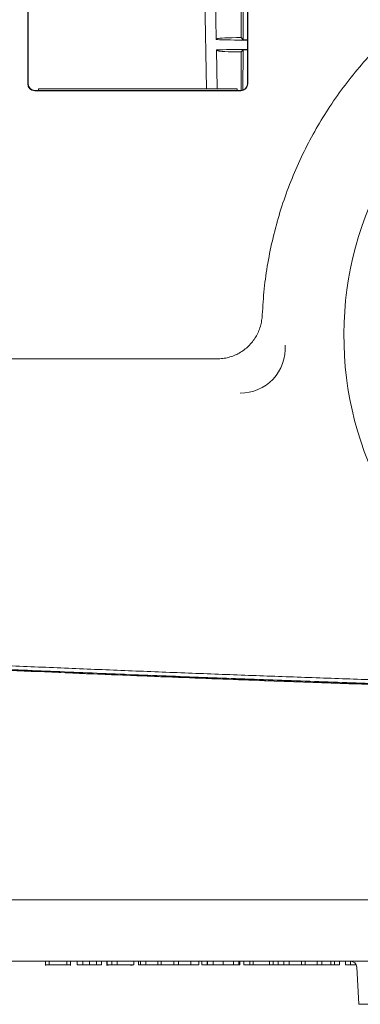
# Model space of a CAD drawing. Units: inches. Extents: x 382.5 to 446, y 471.4 to 519.1.
# Drawn here: x 429 to 430.1, y 482.8 to 485.9 of the extents above; entities that cross this region are included whole.
import ezdxf

# ---------------------------------------------------------------- set-up
doc = ezdxf.new("R2010")
doc.units = ezdxf.units.IN
doc.header["$MEASUREMENT"] = 0
for name, color, linetype, lineweight in [('16', 7, 'Continuous', 0), ('24', 7, 'Continuous', 0), ('27', 7, 'Continuous', 0), ('33', 7, 'Continuous', 0)]:
    doc.layers.add(name, color=color, linetype=linetype, lineweight=lineweight)

msp = doc.modelspace()

# ---------------------------------------------------------------- linework, layer by layer
at = {"layer": '16', "color": 7, "linetype": 'Continuous', "lineweight": 0, "ltscale": 11.996625}
for p, q in [((429.7072, 485.88022), (429.70686, 486.42187)), ((429.71396, 485.87346), (429.71413, 486.42914)), ((429.62818, 485.87377), (429.62061, 486.29898)), ((429.58672, 486.2815), (429.59659, 485.71627)), ((429.63313, 485.8771), (429.62818, 485.87377)), ((429.71396, 485.87346), (429.7072, 485.88022)), ((429.72751, 485.87346), (429.71396, 485.87346)), ((429.63381, 485.83756), (429.62876, 485.84089)), ((429.63098, 485.71627), (429.62876, 485.84089)), ((429.70728, 485.83447), (429.714, 485.84119)), ((429.70736, 485.71196), (429.70728, 485.83447)), ((429.7128, 485.71275), (429.714, 485.84119)), ((429.7275, 485.84119), (429.714, 485.84119))]:
    msp.add_line(p, q, dxfattribs=at)
for centre, major_axis, start_param, end_param in [((429.73014, 485.87693), (0.13636, 0), 3.8676899, 4.6930561), ((429.73014, 485.87693), (-0.09715, 0), 4.9508248, 6.2314341), ((429.73014, 485.83774), (0.13568, 0), 1.5902479, 2.4146754), ((429.73014, 485.83774), (-0.09646, 0), 0.0529686, 1.3315137)]:
    msp.add_ellipse(centre, major_axis=major_axis, ratio=0.0349208, start_param=start_param, end_param=end_param, dxfattribs=at)
at = {"layer": '24', "color": 7, "linetype": 'Continuous', "lineweight": 0, "ltscale": 11.996625}
for p, q in [((429.0601, 485.71189), (429.0601, 485.71627)), ((429.0601, 485.71627), (429.69488, 485.71627)), ((429.69488, 485.71627), (429.69488, 485.71183))]:
    msp.add_line(p, q, dxfattribs=at)
at = {"layer": '27', "color": 7, "linetype": 'Continuous', "lineweight": 0, "ltscale": 11.996625}
for p, q in [((427.68005, 483.13012), (433.96211, 483.13012)), ((428.71136, 482.9342), (439.25188, 482.9342)), ((429.08273, 482.9342), (429.08273, 482.92097)), ((429.09434, 482.9342), (429.09434, 482.92244)), ((429.15074, 482.9342), (429.15074, 482.92244)), ((429.16236, 482.92097), (429.16236, 482.9342)), ((429.18392, 482.9342), (429.18392, 482.92244)), ((429.20217, 482.9342), (429.20217, 482.92244)), ((429.22372, 482.9342), (429.22372, 482.92244)), ((429.24529, 482.9342), (429.24529, 482.92244)), ((429.26187, 482.9342), (429.26187, 482.92244)), ((429.27865, 482.9342), (429.27865, 482.92097)), ((429.28012, 482.9342), (429.28012, 482.92244)), ((429.29505, 482.9342), (429.29505, 482.92244)), ((429.31165, 482.9342), (429.31165, 482.92244)), ((429.36473, 482.9342), (429.36473, 482.92244)), ((429.37984, 482.9342), (429.37984, 482.92244)), ((429.38628, 482.9342), (429.38628, 482.92244)), ((429.40288, 482.9342), (429.40288, 482.92244)), ((429.44103, 482.9342), (429.44103, 482.92244)), ((429.45264, 482.9342), (429.45264, 482.92244)), ((429.49246, 482.9342), (429.49246, 482.92244)), ((429.50739, 482.9342), (429.50739, 482.92244)), ((429.50757, 482.9342), (429.50757, 482.92244)), ((429.54719, 482.9342), (429.54719, 482.92244)), ((429.57208, 482.9342), (429.57208, 482.92244)), ((429.5822, 482.9342), (429.5822, 482.92244)), ((429.5988, 482.9342), (429.5988, 482.92244)), ((429.60027, 482.9342), (429.60027, 482.92244)), ((429.61852, 482.9342), (429.61852, 482.92244)), ((429.65003, 482.9342), (429.65003, 482.92244)), ((429.68321, 482.9342), (429.68321, 482.92244)), ((429.6998, 482.9342), (429.6998, 482.92244)), ((429.70331, 482.9342), (429.70331, 482.92244)), ((429.71639, 482.9342), (429.71639, 482.92244)), ((429.73463, 482.9342), (429.73463, 482.92244)), ((429.74624, 482.9342), (429.74624, 482.92244)), ((429.79767, 482.9342), (429.79767, 482.92244)), ((429.80928, 482.9342), (429.80928, 482.92244)), ((429.82587, 482.9342), (429.82587, 482.92244)), ((429.84412, 482.9342), (429.84412, 482.92244)), ((429.8607, 482.9342), (429.8607, 482.92244)), ((429.90052, 482.9342), (429.90052, 482.92244)), ((429.91213, 482.9342), (429.91213, 482.92244)), ((429.95028, 482.9342), (429.95028, 482.92244)), ((429.96521, 482.9342), (429.96521, 482.92244)), ((429.99359, 482.9342), (429.99359, 482.92244)), ((430.0052, 482.9342), (430.0052, 482.92244)), ((430.02179, 482.9342), (430.02179, 482.92244)), ((430.04004, 482.9342), (430.04004, 482.92244)), ((430.05662, 482.9342), (430.05662, 482.92244)), ((429.09434, 482.92244), (429.08273, 482.92244)), ((429.12088, 482.92244), (429.09434, 482.92244)), ((429.15074, 482.92244), (429.12088, 482.92244)), ((429.16236, 482.92244), (429.15074, 482.92244)), ((429.20217, 482.92244), (429.18392, 482.92244)), ((429.22372, 482.92244), (429.20217, 482.92244)), ((429.24529, 482.92244), (429.22372, 482.92244)), ((429.26187, 482.92244), (429.24529, 482.92244)), ((429.29505, 482.92244), (429.28012, 482.92244)), ((429.28197, 482.92244), (429.28197, 482.92097)), ((429.31165, 482.92244), (429.29505, 482.92244)), ((429.36473, 482.92244), (429.31165, 482.92244)), ((429.35495, 482.92097), (429.35495, 482.92244)), ((429.35828, 482.92097), (429.35828, 482.92244)), ((429.38628, 482.92244), (429.37984, 482.92244)), ((429.40288, 482.92244), (429.38628, 482.92244)), ((429.44103, 482.92244), (429.40288, 482.92244)), ((429.45264, 482.92244), (429.44103, 482.92244)), ((429.49246, 482.92244), (429.45264, 482.92244)), ((429.50739, 482.92244), (429.49246, 482.92244)), ((429.50757, 482.92244), (429.50739, 482.92244)), ((429.54719, 482.92244), (429.50757, 482.92244)), ((429.57208, 482.92244), (429.54719, 482.92244)), ((429.5988, 482.92244), (429.5822, 482.92244)), ((429.60027, 482.92244), (429.5988, 482.92244)), ((429.61852, 482.92244), (429.60027, 482.92244)), ((429.65003, 482.92244), (429.61852, 482.92244)), ((429.68321, 482.92244), (429.65003, 482.92244)), ((429.6998, 482.92244), (429.68321, 482.92244)), ((429.70331, 482.92244), (429.6998, 482.92244)), ((429.73463, 482.92244), (429.71639, 482.92244)), ((429.74624, 482.92244), (429.73463, 482.92244)), ((429.79767, 482.92244), (429.74624, 482.92244)), ((429.80928, 482.92244), (429.79767, 482.92244)), ((429.82587, 482.92244), (429.80928, 482.92244)), ((429.84412, 482.92244), (429.82587, 482.92244)), ((429.8607, 482.92244), (429.84412, 482.92244)), ((429.90052, 482.92244), (429.8607, 482.92244)), ((429.91213, 482.92244), (429.90052, 482.92244)), ((429.95028, 482.92244), (429.91213, 482.92244)), ((429.96521, 482.92244), (429.95028, 482.92244)), ((429.99359, 482.92244), (429.96521, 482.92244)), ((430.0052, 482.92244), (429.99359, 482.92244)), ((430.02179, 482.92244), (430.0052, 482.92244)), ((430.05662, 482.92244), (430.04004, 482.92244)), ((430.07498, 482.92244), (430.05662, 482.92244)), ((430.07659, 482.91563), (430.0828, 482.79705)), ((430.0828, 482.79705), (430.47464, 482.79705))]:
    msp.add_line(p, q, dxfattribs=at)
msp.add_arc((430.05702, 482.91461), 0.01959, 2.99999, 89.99993, dxfattribs=at)
msp.add_spline([(426.46389, 483.96026), (426.49522, 483.96069), (426.52904, 483.96086), (426.56511, 483.96079), (426.60336, 483.96049), (426.64378, 483.95997), (426.68641, 483.95922), (426.7313, 483.95825), (426.77856, 483.9571), (426.82834, 483.95575), (426.88088, 483.95417), (426.93645, 483.95238), (426.99539, 483.95035), (427.05804, 483.94808), (427.12478, 483.94554), (427.19599, 483.9427), (427.27219, 483.93953), (427.35398, 483.93601), (427.44215, 483.93218), (427.53768, 483.92794), (427.64165, 483.92317), (427.75486, 483.91787), (427.87788, 483.91209), (428.01082, 483.90579), (428.1537, 483.89899), (428.30652, 483.89175), (428.46952, 483.88417), (428.64612, 483.87608), (428.82928, 483.86791), (429.01461, 483.85984), (429.19178, 483.85235), (429.35503, 483.84568), (429.50752, 483.83964), (429.64937, 483.83419), (429.78215, 483.82923), (429.90671, 483.82472), (430.02365, 483.8206), (430.13365, 483.81683), (430.2374, 483.81337), (430.33553, 483.81018), (430.42845, 483.80725), (430.51631, 483.80453), (430.59912, 483.80204), (430.67685, 483.79975), (430.74972, 483.79766), (430.81833, 483.79573), (430.88372, 483.79393), (430.94691, 483.79223), (431.00883, 483.79059), (431.07043, 483.78899), (431.13241, 483.78742), (431.19482, 483.78587), (431.25749, 483.78435), (431.32022, 483.78286), (431.38279, 483.78141), (431.445, 483.78001), (431.50674, 483.77865), (431.56811, 483.77733), (431.62964, 483.77604), (431.69186, 483.77477), (431.75521, 483.77351), (431.81994, 483.77226), (431.88618, 483.77102), (431.95399, 483.76979), (432.0233, 483.76858), (432.09368, 483.76739), (432.16473, 483.76623), (432.23612, 483.76512), (432.30759, 483.76405), (432.37899, 483.76302), (432.45035, 483.76204), (432.52185, 483.7611), (432.59393, 483.7602), (432.66689, 483.75934), (432.7408, 483.75852), (432.81541, 483.75773), (432.89038, 483.75699), (432.96561, 483.7563), (433.04119, 483.75566), (433.11735, 483.75506), (433.19432, 483.75451), (433.27233, 483.75401), (433.3516, 483.75355), (433.43238, 483.75314), (433.5149, 483.75278), (433.59941, 483.75248), (433.68613, 483.75223), (433.77532, 483.75205), (433.8673, 483.75193), (433.96211, 483.75189)], degree=3, dxfattribs=at)
at = {"layer": '33', "color": 7, "linetype": 'Continuous', "lineweight": 0, "ltscale": 11.996625}
for p, q in [((429.02632, 485.73271), (429.0264, 486.56734)), ((429.02764, 486.56734), (429.02756, 485.73271)), ((429.72749, 485.73265), (429.72758, 486.56727)), ((429.72881, 486.56727), (429.72873, 485.73265)), ((429.04838, 485.71189), (429.70667, 485.71183)), ((429.70667, 485.71059), (429.04838, 485.71066)), ((428.74958, 484.85565), (429.63029, 484.85556))]:
    msp.add_line(p, q, dxfattribs=at)
for centre, radius, start, end in [((431.0914, 484.93675), 1.05574, 359.37967, 180.05665), ((429.04838, 485.73271), 0.02205, 179.99444, 269.99444), ((429.04838, 485.73271), 0.02082, 179.99444, 269.99444), ((429.70667, 485.73265), 0.02082, 269.99444, 359.99444), ((429.70667, 485.73265), 0.02205, 269.99444, 359.99444), ((431.09134, 484.92461), 1.05574, 179.39781, 0.03851), ((429.70534, 484.8887), 0.14264, 269.39732, 4.02567)]:
    msp.add_arc(centre, radius, start, end, dxfattribs=at)
for points in [[(429.77487, 484.99617), (429.78119, 485.07903), (429.79273, 485.16115), (429.80949, 485.24252), (429.83145, 485.32304), (429.85845, 485.40185), (429.89048, 485.47895), (429.92715, 485.55346), (429.96855, 485.62554), (430.01466, 485.69517), (430.06504, 485.76173), (430.1193, 485.82465), (430.17741, 485.88392), (430.23954, 485.93969), (430.30497, 485.99128), (430.37369, 486.03871), (430.44489, 486.08147), (430.51853, 486.11954), (430.59461, 486.15294), (430.67307, 486.1816), (430.75306, 486.20516), (430.83459, 486.2236), (430.91657, 486.23675), (430.99908, 486.24465), (431.08213, 486.2473), (431.16557, 486.24469), (431.24853, 486.23678), (431.33101, 486.22357), (431.41192, 486.20527), (431.49158, 486.18181), (431.57, 486.15318), (431.6463, 486.11973), (431.72017, 486.08156), (431.79163, 486.03867), (431.86029, 485.99129), (431.92567, 485.93972), (431.98778, 485.88396), (432.04599, 485.82462), (432.1002, 485.76184), (432.15039, 485.69563), (432.19656, 485.62598), (432.23809, 485.55367), (432.275, 485.47873), (432.30689, 485.40207), (432.3338, 485.32368), (432.35573, 485.24356), (432.37264, 485.16179), (432.38427, 485.07924), (432.39063, 484.99591)], [(429.63029, 484.85556), (429.64896, 484.85674), (429.6671, 484.86025), (429.68469, 484.86609), (429.70144, 484.87415), (429.71687, 484.88426), (429.73099, 484.89642), (429.74336, 484.91019), (429.75382, 484.92539), (429.76237, 484.94202), (429.76874, 484.95942), (429.7729, 484.97747), (429.77487, 484.99617)], [(426.38997, 483.97657), (426.46171, 483.97724), (426.5527, 483.97663), (426.6637, 483.97471), (426.79414, 483.97145), (426.94194, 483.96681), (427.10397, 483.96082), (427.27674, 483.95381), (427.45701, 483.94602), (427.64219, 483.9376), (427.83035, 483.92885), (428.02015, 483.91997), (428.21081, 483.91107), (428.40195, 483.90221), (428.59329, 483.89343), (428.78476, 483.88479), (428.97632, 483.87639), (429.16793, 483.86831), (429.35958, 483.86052), (429.55125, 483.85301), (429.74293, 483.84577), (429.93463, 483.83883), (430.12635, 483.83221), (430.31807, 483.82591), (430.50981, 483.81993), (430.70156, 483.81428), (430.89331, 483.80895), (431.08508, 483.80394), (431.27685, 483.79925), (431.46863, 483.79487), (431.66042, 483.79081), (431.85221, 483.78707), (432.04401, 483.78365), (432.23582, 483.78055), (432.42763, 483.77777), (432.61945, 483.77533), (432.81126, 483.77322), (433.00309, 483.77145), (433.19491, 483.77003), (433.38674, 483.76895), (433.57857, 483.76821), (433.7704, 483.76772), (433.96223, 483.76735)], [(426.40123, 483.96467), (426.44339, 483.96526), (426.49272, 483.96539), (426.54954, 483.96502), (426.61397, 483.96412), (426.68607, 483.96266), (426.76553, 483.96065), (426.85192, 483.95809), (426.94456, 483.95501), (427.04263, 483.95145), (427.14531, 483.94747), (427.25177, 483.94311), (427.36128, 483.93844), (427.4732, 483.9335), (427.58697, 483.92834), (427.70218, 483.92301), (427.81843, 483.91756), (427.93531, 483.91205), (428.0525, 483.9065), (428.16994, 483.90096), (428.2876, 483.89544), (428.40544, 483.88996), (428.52337, 483.88454), (428.64137, 483.87919), (428.75942, 483.87391), (428.87752, 483.86872), (428.99564, 483.86362), (429.11378, 483.85862), (429.23193, 483.85373), (429.3501, 483.84893), (429.46828, 483.84425), (429.58647, 483.83968), (429.70467, 483.83522), (429.82288, 483.83088), (429.94109, 483.82665), (430.0593, 483.82254), (430.17752, 483.81855), (430.29575, 483.81469), (430.41398, 483.81094), (430.53222, 483.80731), (430.65046, 483.8038), (430.7687, 483.80041), (430.88695, 483.79714), (431.0052, 483.794), (431.12345, 483.79098), (431.24171, 483.78808), (431.35997, 483.7853), (431.47824, 483.78265), (431.5965, 483.78012), (431.71477, 483.77771), (431.83304, 483.77543), (431.95132, 483.77327), (432.06959, 483.77123), (432.18787, 483.76931), (432.30616, 483.76752), (432.42444, 483.76585), (432.54272, 483.76431), (432.66101, 483.76289), (432.7793, 483.76159), (432.89759, 483.76041), (433.01588, 483.75936), (433.13417, 483.75844), (433.25247, 483.75763), (433.37076, 483.75695), (433.48905, 483.7564), (433.60735, 483.75596), (433.72564, 483.75565), (433.84393, 483.75547), (433.96223, 483.75541)], [(426.4553, 483.96072), (426.53713, 483.96134), (426.64309, 483.96035), (426.77375, 483.95758), (426.92738, 483.95301), (427.10019, 483.9468), (427.28739, 483.93923), (427.48413, 483.93065), (427.68682, 483.92136), (427.89278, 483.91167), (428.1004, 483.90182), (428.30889, 483.89198), (428.51779, 483.88229), (428.72686, 483.87283), (428.93604, 483.86363), (429.14528, 483.85473), (429.35458, 483.84614), (429.5639, 483.8379), (429.77324, 483.83002), (429.98259, 483.82251), (430.19196, 483.81538), (430.40135, 483.80861), (430.61075, 483.80221), (430.82016, 483.79616), (431.02958, 483.79047), (431.23901, 483.78516), (431.44845, 483.78025), (431.6579, 483.77577), (431.86736, 483.77174), (432.07683, 483.7682), (432.2863, 483.76516), (432.49578, 483.76257), (432.70526, 483.76039), (432.91475, 483.75854), (433.12424, 483.75698), (433.33373, 483.75565), (433.54323, 483.75449), (433.75273, 483.75344), (433.96223, 483.75245)]]:
    msp.add_spline(points, degree=3, dxfattribs=at)

doc.saveas('drawing.dxf')
